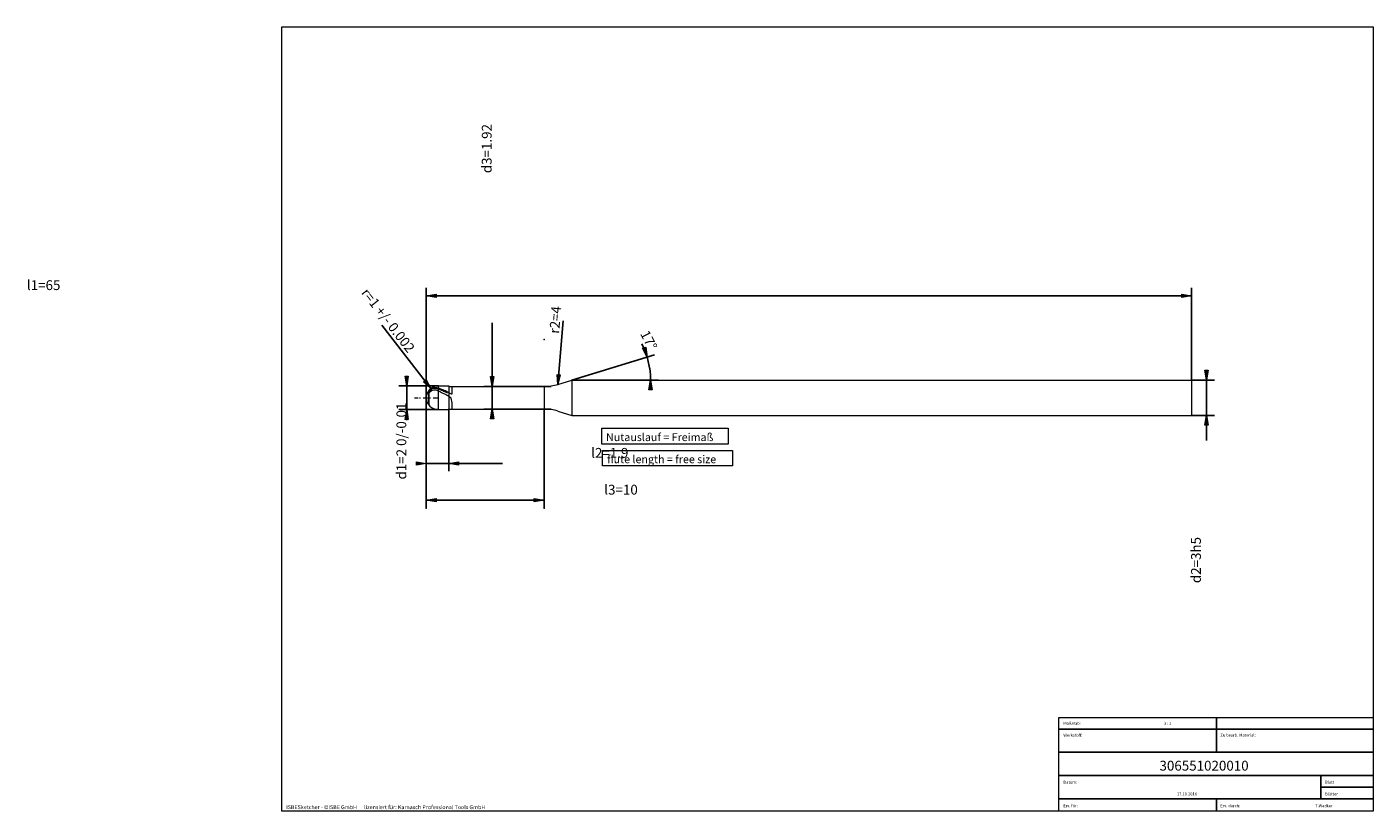
# Model space of a CAD drawing. Units: millimetres. Extents: x -200 to 143, y -100 to 100.
import ezdxf

# ---------------------------------------------------------------- set-up
doc = ezdxf.new("R2010")
doc.units = ezdxf.units.MM
doc.header["$MEASUREMENT"] = 0
doc.layers.get('0').update_dxf_attribs({"lineweight": 0})
for name, color, linetype, lineweight in [('Bemassung', 7, 'Continuous', 0), ('Geo', 7, 'Continuous', 0), ('Rahmen', 7, 'Continuous', 0), ('Text', 7, 'Continuous', 0)]:
    doc.layers.add(name, color=color, linetype=linetype, lineweight=lineweight)
doc.styles.get("Standard").update_dxf_attribs({"font": 'Arial'})
doc.dimstyles.new('BEM-ISBE', dxfattribs={"dimtxt": 2.5, "dimasz": 2.5, "dimexe": 1.25, "dimexo": 0.625, "dimtad": 1, "dimdec": 3, "dimzin": 0, "dimdsep": 46, "dimtxsty": 'Standard', "dimblk": 'VDDIM_DEFAULT', "dimcen": 0.09, "dimadec": 3, "dimazin": 0, "dimtol": 1, "dimtm": 1e-09, "dimtfac": 0.5, "dimtdec": 3, "dimtmove": 0, "dimatfit": 3, "dimfxl": 1, "dimtolj": 1, "dimtzin": 0, "dimarcsym": 0})

# ---------------------------------------------------------------- blocks, each defined once
blk = doc.blocks.new('VDDIM_DEFAULT')
at = {"linetype": 'Continuous'}
blk.add_hatch(color=0, dxfattribs=at).paths.add_polyline_path([(0, 0), (-1, -0.1665), (-1, 0.1665)], flags=0)
at = {"color": 0, "linetype": 'Continuous'}
blk.add_lwpolyline([(0, 0), (-1, -0.1665), (-1, 0.1665), (0, 0)], dxfattribs=at)
blk = doc.blocks.new('*D8')
at = {"layer": 'Bemassung', "color": 0, "lineweight": -2}
for p, q in [((-97.83, -13.39), (-97.83, 33.36)), ((-92.13, 2.48), (-92.13, -13.39)), ((-78.45, -11.39), (-97.83, -11.39))]:
    blk.add_line(p, q, dxfattribs=at)
at = {"layer": 'Bemassung', "color": 0}
for p in [(-92.13, 2.48), (-97.83, -13.39)]:
    blk.add_point(p, dxfattribs=at)
at = {"layer": 'Bemassung', "color": 0, "lineweight": -2, "xscale": 2.5, "yscale": 2.5, "zscale": 2.5}
blk.add_blockref('VDDIM_DEFAULT', (-97.83, -11.39), dxfattribs=at)
at = {"layer": 'Bemassung', "color": 0, "lineweight": -2, "xscale": 2.5, "yscale": 2.5, "zscale": 2.5, "rotation": 180}
blk.add_blockref('VDDIM_DEFAULT', (-92.13, -11.39), dxfattribs=at)
at = {"layer": 'Bemassung', "color": 0, "insert": (-51.08, -10.72), "char_height": 2.5, "attachment_point": 8}
blk.add_mtext('l2=1.9', dxfattribs=at)
blk = doc.blocks.new('*D9')
at = {"layer": 'Bemassung', "color": 0, "lineweight": -2}
for p, q in [((-97.83, -13.39), (-97.83, 33.36)), ((97.17, 31.36), (-97.83, 31.36)), ((97.17, 9.86), (97.17, 33.36))]:
    blk.add_line(p, q, dxfattribs=at)
at = {"layer": 'Bemassung', "color": 0}
for p in [(97.17, 9.86), (-97.83, -13.39)]:
    blk.add_point(p, dxfattribs=at)
at = {"layer": 'Bemassung', "color": 0, "lineweight": -2, "xscale": 2.5, "yscale": 2.5, "zscale": 2.5, "rotation": 180}
blk.add_blockref('VDDIM_DEFAULT', (-97.83, 31.36), dxfattribs=at)
at = {"layer": 'Bemassung', "color": 0, "lineweight": -2, "xscale": 2.5, "yscale": 2.5, "zscale": 2.5}
blk.add_blockref('VDDIM_DEFAULT', (97.17, 31.36), dxfattribs=at)
at = {"layer": 'Bemassung', "color": 0, "insert": (-195.33, 32.03), "char_height": 2.5, "attachment_point": 8}
blk.add_mtext('l1=65', dxfattribs=at)
blk = doc.blocks.new('*D11')
at = {"layer": 'Bemassung', "color": 0, "lineweight": -2}
for p, q in [((-97.83, -22.76), (-97.83, 5.36)), ((-67.83, -22.76), (-67.83, 2.48)), ((-97.83, -20.76), (-67.83, -20.76))]:
    blk.add_line(p, q, dxfattribs=at)
at = {"layer": 'Bemassung', "color": 0}
for p in [(-97.83, -22.76), (-67.83, -22.76)]:
    blk.add_point(p, dxfattribs=at)
at = {"layer": 'Bemassung', "color": 0, "lineweight": -2, "xscale": 2.5, "yscale": 2.5, "zscale": 2.5, "rotation": 180}
blk.add_blockref('VDDIM_DEFAULT', (-97.83, -20.76), dxfattribs=at)
at = {"layer": 'Bemassung', "color": 0, "lineweight": -2, "xscale": 2.5, "yscale": 2.5, "zscale": 2.5}
blk.add_blockref('VDDIM_DEFAULT', (-67.83, -20.76), dxfattribs=at)
at = {"layer": 'Bemassung', "color": 0, "insert": (-48.22, -20.1), "char_height": 2.5, "attachment_point": 8}
blk.add_mtext('l3=10', dxfattribs=at)
blk = doc.blocks.new('*D7')
at = {"layer": 'Bemassung', "color": 0, "lineweight": -2}
for q in [(-39.66, 16.3), (-38.7, 9.86)]:
    blk.add_line((-60.73, 9.86), q, dxfattribs=at)
blk.add_arc((-60.73, 9.86), 20.04, 0, 27.4136, dxfattribs=at)
at = {"layer": 'Bemassung', "color": 0}
for p in [(-41.57, 15.72), (-40.92, 12.82), (-60.73, 9.86), (-40.7, 9.86)]:
    blk.add_point(p, dxfattribs=at)
at = {"layer": 'Bemassung', "color": 0, "lineweight": -2, "xscale": 2.5, "yscale": 2.5, "zscale": 2.5}
for p, rotation in [((-41.57, 15.72), 287.142970553753), ((-40.7, 9.86), 89.8570294462429)]:
    blk.add_blockref('VDDIM_DEFAULT', p, dxfattribs=dict(at, rotation=rotation))
at = {"layer": 'Bemassung', "color": 0, "insert": (-42.95, 19.09), "char_height": 2.5, "attachment_point": 8, "rotation": 297.2695}
blk.add_mtext('17°', dxfattribs=at)
blk = doc.blocks.new('*D4')
at = {"layer": 'Bemassung', "color": 0, "lineweight": -2}
blk.add_line((-96.67, 7.73), (-109.16, 23.83), dxfattribs=at)
at = {"layer": 'Bemassung', "color": 0}
for p in [(-96.67, 7.73), (-94.83, 5.36)]:
    blk.add_point(p, dxfattribs=at)
at = {"layer": 'Bemassung', "color": 0, "lineweight": -2, "xscale": 2.5, "yscale": 2.5, "zscale": 2.5, "rotation": 307.805631514547}
blk.add_blockref('VDDIM_DEFAULT', (-96.67, 7.73), dxfattribs=at)
at = {"layer": 'Bemassung', "color": 0, "insert": (-109.17, 23.85), "char_height": 2.5, "attachment_point": 8, "rotation": 307.8056}
blk.add_mtext('r=1 +/- 0.002', dxfattribs=at)
blk = doc.blocks.new('*D6')
at = {"layer": 'Bemassung', "color": 0, "lineweight": -2}
blk.add_line((-64.32, 8.76), (-62.95, 24.98), dxfattribs=at)
at = {"layer": 'Bemassung', "color": 0}
for p in [(-67.83, 20.24), (-64.32, 8.76)]:
    blk.add_point(p, dxfattribs=at)
at = {"layer": 'Bemassung', "color": 0, "lineweight": -2, "xscale": 2.5, "yscale": 2.5, "zscale": 2.5, "rotation": 265.175110755843}
blk.add_blockref('VDDIM_DEFAULT', (-64.32, 8.76), dxfattribs=at)
at = {"layer": 'Bemassung', "color": 0, "insert": (-62.94, 25.04), "char_height": 2.5, "attachment_point": 8, "rotation": 85.1751}
blk.add_mtext('r2=4', dxfattribs=at)
blk = doc.blocks.new('*D3')
at = {"layer": 'Bemassung', "color": 0, "lineweight": -2}
for p, q in [((-94.83, 8.36), (-104.83, 8.36)), ((-102.83, -0.33), (-102.83, 8.36)), ((-94.83, 2.36), (-104.83, 2.36))]:
    blk.add_line(p, q, dxfattribs=at)
at = {"layer": 'Bemassung', "color": 0}
for p in [(-94.83, 8.36), (-94.83, 2.36)]:
    blk.add_point(p, dxfattribs=at)
at = {"layer": 'Bemassung', "color": 0, "lineweight": -2, "xscale": 2.5, "yscale": 2.5, "zscale": 2.5}
for p, rotation in [((-102.83, 8.36), 270), ((-102.83, 2.36), 90)]:
    blk.add_blockref('VDDIM_DEFAULT', p, dxfattribs=dict(at, rotation=rotation))
at = {"layer": 'Bemassung', "color": 0, "insert": (-102.16, -5.68), "char_height": 2.5, "attachment_point": 8, "rotation": 90}
blk.add_mtext('d1=2 0/-0.01', dxfattribs=at)
blk = doc.blocks.new('*D5')
at = {"layer": 'Bemassung', "color": 0, "lineweight": -2}
for p, q in [((-81.08, 2.48), (-81.08, 24.44)), ((-83.08, 8.24), (-66.03, 8.24)), ((-83.08, 2.48), (-66.03, 2.48))]:
    blk.add_line(p, q, dxfattribs=at)
at = {"layer": 'Bemassung', "color": 0}
for p in [(-83.08, 8.24), (-83.08, 2.48)]:
    blk.add_point(p, dxfattribs=at)
at = {"layer": 'Bemassung', "color": 0, "lineweight": -2, "xscale": 2.5, "yscale": 2.5, "zscale": 2.5}
for p, rotation in [((-81.08, 8.24), 270), ((-81.08, 2.48), 90)]:
    blk.add_blockref('VDDIM_DEFAULT', p, dxfattribs=dict(at, rotation=rotation))
at = {"layer": 'Bemassung', "color": 0, "insert": (-80.41, 68.86), "char_height": 2.5, "attachment_point": 8, "rotation": 90}
blk.add_mtext('d3=1.92', dxfattribs=at)
blk = doc.blocks.new('*D10')
at = {"layer": 'Bemassung', "color": 0, "lineweight": -2}
for p, q in [((97.17, 9.86), (102.98, 9.86)), ((100.98, 9.86), (100.98, -5.51)), ((97.17, 0.86), (102.98, 0.86))]:
    blk.add_line(p, q, dxfattribs=at)
at = {"layer": 'Bemassung', "color": 0}
for p in [(97.17, 9.86), (97.17, 0.86)]:
    blk.add_point(p, dxfattribs=at)
at = {"layer": 'Bemassung', "color": 0, "lineweight": -2, "xscale": 2.5, "yscale": 2.5, "zscale": 2.5}
for p, rotation in [((100.98, 9.86), 270), ((100.98, 0.86), 90)]:
    blk.add_blockref('VDDIM_DEFAULT', p, dxfattribs=dict(at, rotation=rotation))
at = {"layer": 'Bemassung', "color": 0, "insert": (100.31, -36.01), "char_height": 2.5, "attachment_point": 8, "rotation": 90}
blk.add_mtext('d2=3h5', dxfattribs=at)

msp = doc.modelspace()

# ---------------------------------------------------------------- linework, layer by layer
at = {"layer": 'Geo'}
for p, q in [((-97.2271, 7.1375, 0.2812), (-96.9271, 7.4458, 0.4878)), ((-97.2271, 7.0399, 0.5649), (-96.9271, 7.3278, 0.7637)), ((-97.2271, 7.1596), (-97.2271, 7.1375, 0.2812)), ((-97.2271, 7.1375, 0.2812), (-97.2271, 7.1596)), ((-97.2271, 7.1596), (-97.2271, 7.0399, 0.5649)), ((-97.2271, 6.4414, 1.4387), (-96.9271, 6.8913, 1.498)), ((-96.9271, 7.4458, 0.4878), (-96.6271, 7.6751, 0.6313)), ((-96.9271, 7.3278, 0.7637), (-96.6271, 7.5471, 0.9026)), ((-96.9271, 6.8913, 1.498), (-96.6271, 7.1456, 1.6032)), ((-96.6271, 7.6751, 0.6313), (-96.3271, 7.8335, 0.7937)), ((-96.6271, 7.5471, 0.9026), (-96.3271, 7.6936, 1.0591)), ((-96.6271, 7.1456, 1.6032), (-96.3271, 7.2963, 1.7318)), ((-96.3271, 7.8335, 0.7937), (-96.0271, 7.9337, 0.9666)), ((-96.3271, 7.6936, 1.0591), (-96.0271, 7.781, 1.2249)), ((-96.3271, 7.2963, 1.7318), (-96.0271, 7.3735, 1.872)), ((-96.0271, 7.9337, 0.9666), (-95.7271, 7.9832, 1.1432)), ((-96.0271, 7.781, 1.2249), (-95.7271, 7.8174, 1.3932)), ((-96.0271, 7.3735, 1.872), (-95.7271, 7.3915, 2.0153)), ((-95.7271, 7.9832, 1.1432), (-95.4271, 7.9872, 1.3175)), ((-95.7271, 7.8174, 1.3932), (-95.4271, 7.8082, 1.5583)), ((-95.7271, 7.3915, 2.0153), (-95.4271, 7.3587, 2.1549)), ((-95.4271, 7.9872, 1.3175), (-95.1271, 7.9496, 1.484)), ((-95.4271, 7.8082, 1.5583), (-95.1271, 7.7575, 1.7144)), ((-95.4271, 7.3587, 2.1549), (-95.1271, 7.2808, 2.2846)), ((-95.1271, 7.9496, 1.484), (-94.8271, 7.8734, 1.6374)), ((-95.1271, 7.7575, 1.7144), (-94.8271, 7.6685, 1.8565)), ((-95.1271, 7.2808, 2.2846), (-94.8271, 7.1617, 2.3984)), ((-94.8271, 8.3596), (-92.1271, 8.3596)), ((-94.8271, 8.3596), (-94.8271, 2.3596)), ((-94.8271, 7.8734, 1.6374), (-94.5271, 7.7747, 1.7797)), ((-94.8271, 7.6685, 1.8565), (-94.5271, 7.5575, 1.9867)), ((-94.8271, 7.1617, 2.3984), (-94.5271, 7.0203, 2.4984)), ((-94.5271, 7.7747, 1.7797), (-94.2271, 7.668, 1.9161)), ((-94.5271, 7.5575, 1.9867), (-94.2271, 7.4392, 2.1102)), ((-94.5271, 7.0203, 2.4984), (-94.2271, 6.8734, 2.5901)), ((-94.2271, 7.668, 1.9161), (-93.9271, 7.5536, 2.0461)), ((-94.2271, 7.4392, 2.1102), (-93.9271, 7.314, 2.2267)), ((-94.2271, 6.8734, 2.5901), (-93.9271, 6.7214, 2.6731)), ((-93.9271, 7.5536, 2.0461), (-93.6271, 7.4318, 2.1693)), ((-93.9271, 7.314, 2.2267), (-93.6271, 7.1822, 2.3357)), ((-93.6271, 7.4318, 2.1693), (-93.3271, 7.3032, 2.2853)), ((-93.6271, 7.1822, 2.3357), (-93.3271, 7.0444, 2.437)), ((-93.3271, 7.3032, 2.2853), (-93.0271, 7.1681, 2.3936)), ((-93.3271, 7.0444, 2.437), (-93.0271, 6.901, 2.5302)), ((-93.0271, 7.1681, 2.3936), (-92.7271, 7.027, 2.494)), ((-93.0271, 6.901, 2.5302), (-92.7271, 6.7524, 2.6149)), ((-92.7271, 7.027, 2.494), (-92.4271, 6.8803, 2.586)), ((-92.4271, 6.8803, 2.586), (-92.1271, 6.7285, 2.6695)), ((-92.1271, 8.3596), (-92.1271, 8.2396)), ((-92.1271, 8.3596), (-92.1271, 2.3596)), ((-92.1271, 8.2396), (-67.8266, 8.2396)), ((-92.1271, 8.2396), (-92.1271, 2.4796)), ((-91.2271, 6.3704, 2.6968), (-91.2271, 8.2396)), ((-67.8266, 8.2396), (-67.8266, 2.4796)), ((-67.8266, 8.2396), (-67.8266, 2.4796)), ((-64.3181, 8.764), (-60.7344, 9.8596)), ((-60.7344, 9.8596), (97.1729, 9.8596)), ((-60.7344, 9.8596), (-60.7344, 0.8596)), ((97.1729, 9.8596), (97.1729, 5.3596)), ((97.1729, 9.8596), (97.1729, 0.8596)), ((-100.8271, 5.3596), (-99.9271, 5.3596)), ((-99.5446, 5.3596), (-99.2896, 5.3596)), ((-98.6521, 5.3596), (-97.3771, 5.3596)), ((-97.8271, 5.3596), (-97.8271, 5.3596)), ((-97.8271, 5.3596), (-97.8271, 5.3596)), ((-97.2271, 6.4414, 1.4387), (-97.2271, 3.5596)), ((-97.2271, 3.5596), (-97.2271, 6.4414, 1.4387)), ((-97.2271, 6.174, 1.5746), (-97.2271, 3.5596)), ((-96.9946, 5.3596), (-96.7396, 5.3596)), ((-96.1021, 5.3596), (-94.8271, 5.3596)), ((-93.9271, 6.7214, 2.6731), (-93.6271, 6.5649, 2.7472)), ((-93.6271, 6.5649, 2.7472), (-93.3271, 6.4044, 2.8122)), ((-93.3271, 6.4044, 2.8122), (-93.0271, 6.2404, 2.8678)), ((-93.0271, 6.2404, 2.8678), (-92.7271, 6.0734, 2.9138)), ((-92.7271, 6.7524, 2.6149), (-92.4271, 6.5992, 2.6909)), ((-92.7271, 6.0734, 2.9138), (-92.4271, 5.9041, 2.9502)), ((-92.1271, 5.733, 2.9767), (-92.4271, 5.9041, 2.9502)), ((-92.1271, 6.7285, 2.6695), (-92.1271, 6.6587, 2.5704)), ((-92.1271, 6.6587, 2.5704), (-91.8271, 6.5083, 2.641)), ((-92.1271, 5.6487, 2.8655), (-92.1271, 5.733, 2.9767)), ((-91.8271, 5.4813, 2.8774), (-92.1271, 5.6487, 2.8655)), ((-91.8271, 6.5083, 2.641), (-91.5271, 6.3553, 2.7024)), ((-91.5271, 5.2158, 2.8764), (-91.8271, 5.4813, 2.8774)), ((-91.5271, 6.3553, 2.7024), (-91.2271, 6.3704, 2.6968)), ((-91.2271, 4.0513, 2.5657), (-91.5271, 5.2158, 2.8764)), ((-91.2271, 2.4796), (-91.2271, 4.0513, 2.5657)), ((-94.8271, 2.3596), (-92.1271, 2.3596)), ((-92.1271, 2.3596), (-92.1271, 2.4796)), ((-92.1271, 2.4796), (-67.8266, 2.4796)), ((-64.3181, 1.9553), (-60.7344, 0.8596)), ((-60.7344, 0.8596), (97.1729, 0.8596))]:
    msp.add_line(p, q, dxfattribs=at)
for centre, radius, start, end in [((-94.8271, 5.3596), 3, 90, 180), ((-67.8266, 20.2396), 12, 270, 287), ((-94.8271, 5.3596), 3, 180, 270), ((-67.8266, -9.5204), 12, 73, 90)]:
    msp.add_arc(centre, radius, start, end, dxfattribs=at)
at = {"layer": 'Rahmen'}
for points in [[(-134.6583, 99.8747), (143.4069, 99.8747), (143.4069, -99.9847), (-134.6583, -99.9847)], [(-53.1246, -2.3661), (-20.9548, -2.3661), (-20.9548, -6.4335), (-53.1246, -6.4335)], [(-52.9397, -8.0975), (-19.8455, -8.0975), (-19.8455, -11.98), (-52.9397, -11.98)], [(63.3522, -76.1347), (103.472, -76.1347), (103.472, -79.0928), (63.3522, -79.0928)], [(103.472, -76.1347), (143.4069, -76.1347), (143.4069, -79.0928), (103.472, -79.0928)], [(63.3522, -79.0928), (103.472, -79.0928), (103.472, -85.0091), (63.3522, -85.0091)], [(103.472, -79.0928), (143.4069, -79.0928), (143.4069, -85.0091), (103.472, -85.0091)], [(63.3522, -85.0091), (143.4069, -85.0091), (143.4069, -90.9254), (63.3522, -90.9254)], [(63.3522, -90.9254), (130.0953, -90.9254), (130.0953, -96.8417), (63.3522, -96.8417)], [(130.0953, -90.9254), (143.4069, -90.9254), (143.4069, -93.8835), (130.0953, -93.8835)], [(130.0953, -93.8835), (143.4069, -93.8835), (143.4069, -96.8417), (130.0953, -96.8417)], [(63.3522, -96.8417), (103.472, -96.8417), (103.472, -99.9847), (63.3522, -99.9847)], [(103.472, -96.8417), (143.4069, -96.8417), (143.4069, -99.9847), (103.472, -99.9847)]]:
    msp.add_lwpolyline(points, close=True, dxfattribs=at)

# ---------------------------------------------------------------- texts
at = {"layer": 'Text'}
for s, height, p in [('Nutauslauf = Freimaß', 2, (-52.0396, -5.6877)), ('flute length = free size', 2, (-51.7715, -11.3177)), ('Maßstab:', 0.75, (64.5, -77.9895)), ('3 : 1', 0.75, (90.1134, -77.9895)), ('Werkstoff:', 0.75, (64.5, -80.9895)), ('Zu bearb. Material:', 0.75, (104.5, -80.9895)), ('306551020010', 2.5, (88.9866, -89.6626)), ('Datum:', 0.75, (64.5, -92.9895)), ('Blatt', 0.75, (131.1667, -92.9895)), ('17.10.2016', 0.75, (93.413, -95.9895)), ('Blätter', 0.75, (131.1667, -95.9895)), ('ISBESketcher - ©ISBE GmbH      lizensiert für: Karnasch Professional Tools GmbH', 1, (-133.549, -99.4847)), ('Ers. für:', 0.75, (64.5, -98.9895)), ('Ers. durch:', 0.75, (104.5, -98.9895)), ('T.Wacker', 0.75, (128.6343, -98.9895))]:
    msp.add_text(s, height=height, dxfattribs=at).set_placement(p)

# ---------------------------------------------------------------- dimensions: what is measured, and where the dimension line sits
at = {"layer": 'Bemassung'}
for base, p1, p2, text, picture, middle in [((-81.0771, 8.2396), (-83.0771, 2.4796), (-83.0771, 8.2396), 'd3=1.92', '*D5', (-80.4105, 68.8574)), ((-102.8271, 8.3596), (-94.8271, 2.3596), (-94.8271, 8.3596), 'd1=2 0/-0.01', '*D3', (-102.1605, -5.6776)), ((100.9786, 0.8596), (97.1729, 9.8596), (97.1729, 0.8596), 'd2=3h5', '*D10', (100.312, -36.0112))]:
    dim = msp.add_linear_dim(base=base, p1=p1, p2=p2, angle=90, text=text, dimstyle='BEM-ISBE', override={"dimgap": 0.625, "dimlfac": 0.333333, "dimzin": 8, "dimtol": 0, "dimlim": 0, "dimtzin": 8}, dxfattribs=at)
    dim.commit()
    dim.dimension.update_dxf_attribs({"geometry": picture, "text_midpoint": middle})
for base, p1, p2, text, picture, middle in [((-97.8271, 31.3596), (97.1729, 9.8596), (-97.8271, -13.3904), 'l1=65', '*D9', (-195.3271, 32.0263)), ((-97.8271, -11.3904), (-92.1271, 2.4796), (-97.8271, -13.3904), 'l2=1.9', '*D8', (-51.0821, -10.7237)), ((-67.8266, -20.764), (-97.8271, -22.764), (-67.8266, -22.764), 'l3=10', '*D11', (-48.2244, -20.0973))]:
    dim = msp.add_linear_dim(base=base, p1=p1, p2=p2, text=text, dimstyle='BEM-ISBE', override={"dimgap": 0.625, "dimlfac": 0.333333, "dimzin": 8, "dimtol": 0, "dimlim": 0, "dimtzin": 8}, dxfattribs=at)
    dim.commit()
    dim.dimension.update_dxf_attribs({"geometry": picture, "text_midpoint": middle})
for center, mpoint, text, picture, middle in [((-94.8271, 5.3596), (-96.6661, 7.7299), 'r=1 +/- 0.002', '*D4', (-109.1712, 23.8481)), ((-67.8266, 20.2396), (-64.3181, 8.764), 'r2=4', '*D6', (-62.9444, 25.0386))]:
    dim = msp.add_radius_dim(center=center, mpoint=mpoint, text=text, dimstyle='BEM-ISBE', override={"dimgap": 0.625, "dimlfac": 0.333333, "dimzin": 8, "dimtol": 0, "dimlim": 0, "dimtzin": 8}, dxfattribs=at)
    dim.commit()
    dim.dimension.update_dxf_attribs({"geometry": picture, "text_midpoint": middle, "dimtype": 164})
dim = msp.add_angular_dim_2l(base=(-40.9168, 12.8214), line1=((-60.7344, 9.8596), (-42.9468, 19.0852)), line2=((-40.6967, 9.8596), (-60.7344, 9.8596)), text='17°', dimstyle='BEM-ISBE', override={"dimgap": 0.625, "dimazin": 2, "dimtol": 0, "dimlim": 0, "dimtzin": 8}, dxfattribs=at)
dim.commit()
dim.dimension.update_dxf_attribs({"geometry": '*D7', "text_midpoint": (-42.9518, 19.0948)})

doc.saveas('drawing.dxf')
